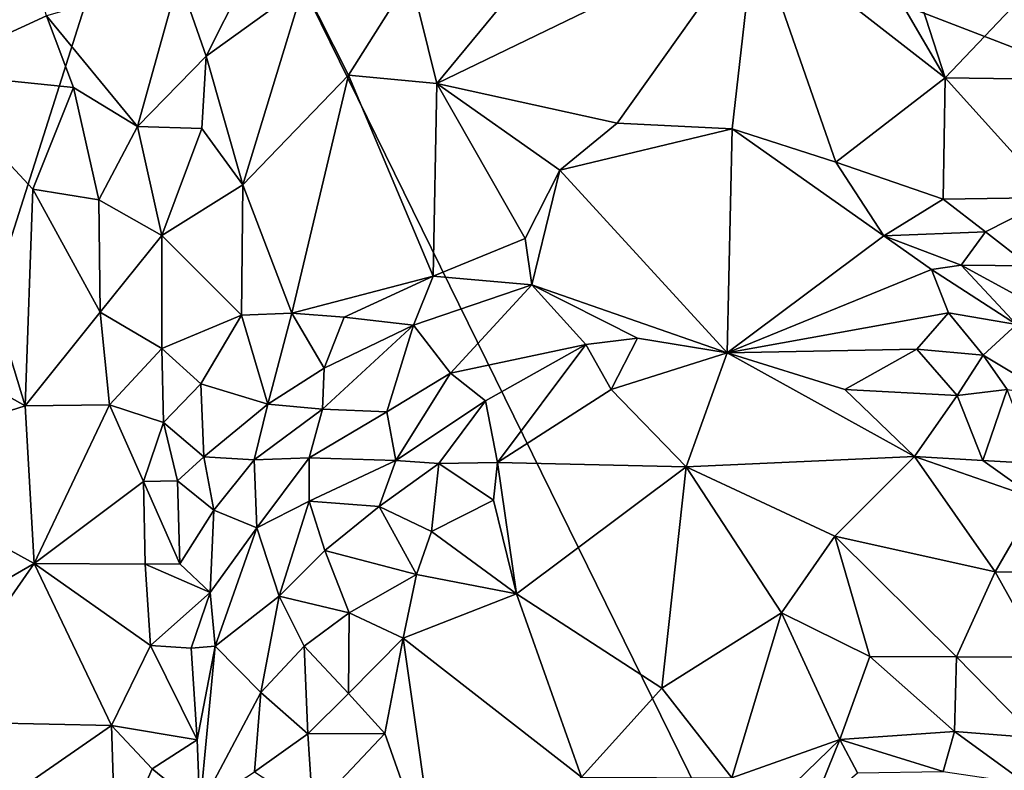
# Model space of a CAD drawing. Units: metres. Extents: x 28.5 to 32, y -11.7 to 12.4.
# Drawn here: x 30 to 30.6, y 3.8 to 4.3 of the extents above; entities that cross this region are included whole.
import ezdxf

# ---------------------------------------------------------------- set-up
doc = ezdxf.new("R2010")
doc.units = ezdxf.units.M

msp = doc.modelspace()

# ---------------------------------------------------------------- linework, layer by layer
at = {"layer": '1'}
for points in [[(30.78815, 4.17626, -1.69402), (30.10143, 4.44067, -1.68315), (31.03734, 4.4905, -1.70125)], [(30.49518, 4.48794, -1.27989), (30.478, 4.39839, -1.27922), (30.58181, 4.22035, -1.27863)], [(30.76229, 4.41035, -1.281), (30.49518, 4.48794, -1.27989), (30.58181, 4.22035, -1.27863)], [(29.24735, 3.72613, -1.66397), (28.87711, 4.46571, -1.66691), (30.10143, 4.44067, -1.68315)], [(29.51808, 2.60422, -1.66212), (29.24735, 3.72613, -1.66397), (30.10143, 4.44067, -1.68315)], [(29.51808, 2.60422, -1.66212), (30.10143, 4.44067, -1.68315), (30.84515, 2.92604, -1.68459)], [(30.84515, 2.92604, -1.68459), (30.10143, 4.44067, -1.68315), (30.78815, 4.17626, -1.69402)], [(30.58181, 4.22035, -1.27863), (30.67183, 4.21928, -1.28014), (30.76229, 4.41035, -1.281)], [(30.478, 4.39839, -1.27922), (30.46313, 4.31284, -1.27914), (30.58181, 4.22035, -1.27863)], [(30.00517, 4.32641, -1.16546), (29.94558, 4.22401, -1.16003), (30.02203, 4.25912, -1.18688)], [(30.24866, 4.2834, -1.27521), (30.26505, 4.217, -1.2766), (30.35719, 4.32857, -1.27393)], [(30.35719, 4.32857, -1.27393), (30.26505, 4.217, -1.2766), (30.46313, 4.31284, -1.27914)], [(30.26505, 4.217, -1.2766), (30.37752, 4.19219, -1.27416), (30.46313, 4.31284, -1.27914)], [(30.37752, 4.19219, -1.27416), (30.44907, 4.18863, -1.27631), (30.46313, 4.31284, -1.27914)], [(30.46313, 4.31284, -1.27914), (30.44907, 4.18863, -1.27631), (30.5136, 4.1678, -1.27317)], [(30.46313, 4.31284, -1.27914), (30.5136, 4.1678, -1.27317), (30.58181, 4.22035, -1.27863)], [(30.07863, 4.19009, -1.23659), (30.10431, 4.28267, -1.2316), (30.02203, 4.25912, -1.18688)], [(30.10431, 4.28267, -1.2316), (30.07863, 4.19009, -1.23659), (30.12136, 4.2339, -1.26085)], [(30.10431, 4.28267, -1.2316), (30.12136, 4.2339, -1.26085), (30.14412, 4.27904, -1.26042)], [(30.18206, 4.27777, -1.27274), (30.20999, 4.2221, -1.27772), (30.24866, 4.2834, -1.27521)], [(30.24866, 4.2834, -1.27521), (30.20999, 4.2221, -1.27772), (30.26505, 4.217, -1.2766)], [(30.14412, 4.27904, -1.26042), (30.12136, 4.2339, -1.26085), (30.18206, 4.27777, -1.27274)], [(30.12136, 4.2339, -1.26085), (30.14428, 4.1537, -1.27387), (30.18206, 4.27777, -1.27274)], [(30.18206, 4.27777, -1.27274), (30.14428, 4.1537, -1.27387), (30.20999, 4.2221, -1.27772)], [(29.94558, 4.22401, -1.16003), (30.03884, 4.21441, -1.20743), (30.02203, 4.25912, -1.18688)], [(30.03884, 4.21441, -1.20743), (30.07863, 4.19009, -1.23659), (30.02203, 4.25912, -1.18688)], [(30.07863, 4.19009, -1.23659), (30.11867, 4.18895, -1.2641), (30.12136, 4.2339, -1.26085)], [(30.11867, 4.18895, -1.2641), (30.14428, 4.1537, -1.27387), (30.12136, 4.2339, -1.26085)], [(29.94558, 4.22401, -1.16003), (29.90591, 4.07378, -1.13513), (30.0087, 4.01608, -1.19113)], [(30.01345, 4.15098, -1.19707), (29.94558, 4.22401, -1.16003), (30.0087, 4.01608, -1.19113)], [(29.94558, 4.22401, -1.16003), (30.01345, 4.15098, -1.19707), (30.03884, 4.21441, -1.20743)], [(30.14428, 4.1537, -1.27387), (30.17481, 4.07382, -1.27351), (30.20999, 4.2221, -1.27772)], [(30.20999, 4.2221, -1.27772), (30.17481, 4.07382, -1.27351), (30.26273, 4.09683, -1.25821)], [(30.20999, 4.2221, -1.27772), (30.26273, 4.09683, -1.25821), (30.26505, 4.217, -1.2766)], [(30.58181, 4.22035, -1.27863), (30.5136, 4.1678, -1.27317), (30.58042, 4.14489, -1.26467)], [(30.58181, 4.22035, -1.27863), (30.58042, 4.14489, -1.26467), (30.64908, 4.14597, -1.27331)], [(30.58181, 4.22035, -1.27863), (30.64908, 4.14597, -1.27331), (30.67183, 4.21928, -1.28014)], [(30.01345, 4.15098, -1.19707), (30.05449, 4.14439, -1.22952), (30.03884, 4.21441, -1.20743)], [(30.05449, 4.14439, -1.22952), (30.07863, 4.19009, -1.23659), (30.03884, 4.21441, -1.20743)], [(30.26505, 4.217, -1.2766), (30.26273, 4.09683, -1.25821), (30.32005, 4.12027, -1.25248)], [(30.26505, 4.217, -1.2766), (30.32005, 4.12027, -1.25248), (30.34172, 4.16293, -1.26833)], [(30.34172, 4.16293, -1.26833), (30.37752, 4.19219, -1.27416), (30.26505, 4.217, -1.2766)], [(30.07863, 4.19009, -1.23659), (30.05449, 4.14439, -1.22952), (30.09387, 4.12215, -1.26541)], [(30.07863, 4.19009, -1.23659), (30.09387, 4.12215, -1.26541), (30.11867, 4.18895, -1.2641)], [(30.11867, 4.18895, -1.2641), (30.09387, 4.12215, -1.26541), (30.14428, 4.1537, -1.27387)], [(30.37752, 4.19219, -1.27416), (30.34172, 4.16293, -1.26833), (30.44907, 4.18863, -1.27631)], [(30.446, 4.04908, -1.09231), (30.44907, 4.18863, -1.27631), (30.34172, 4.16293, -1.26833)], [(30.446, 4.04908, -1.09231), (30.54346, 4.12207, -1.23979), (30.44907, 4.18863, -1.27631)], [(30.5136, 4.1678, -1.27317), (30.44907, 4.18863, -1.27631), (30.54346, 4.12207, -1.23979)], [(30.5136, 4.1678, -1.27317), (30.54346, 4.12207, -1.23979), (30.58042, 4.14489, -1.26467)], [(30.34172, 4.16293, -1.26833), (30.32005, 4.12027, -1.25248), (30.32417, 4.09159, -1.21194)], [(30.446, 4.04908, -1.09231), (30.34172, 4.16293, -1.26833), (30.32417, 4.09159, -1.21194)], [(30.14428, 4.1537, -1.27387), (30.09387, 4.12215, -1.26541), (30.14344, 4.07256, -1.27755)], [(30.14428, 4.1537, -1.27387), (30.14344, 4.07256, -1.27755), (30.17481, 4.07382, -1.27351)], [(30.05548, 4.07437, -1.22914), (30.01345, 4.15098, -1.19707), (30.0087, 4.01608, -1.19113)], [(30.05548, 4.07437, -1.22914), (30.05449, 4.14439, -1.22952), (30.01345, 4.15098, -1.19707)], [(30.58042, 4.14489, -1.26467), (30.60686, 4.1246, -1.25433), (30.64908, 4.14597, -1.27331)], [(30.60686, 4.1246, -1.25433), (30.63395, 4.10326, -1.24697), (30.64908, 4.14597, -1.27331)], [(30.05449, 4.14439, -1.22952), (30.05548, 4.07437, -1.22914), (30.09387, 4.12215, -1.26541)], [(30.58042, 4.14489, -1.26467), (30.54346, 4.12207, -1.23979), (30.60686, 4.1246, -1.25433)], [(30.05548, 4.07437, -1.22914), (30.09378, 4.05182, -1.26877), (30.09387, 4.12215, -1.26541)], [(30.09387, 4.12215, -1.26541), (30.09378, 4.05182, -1.26877), (30.14344, 4.07256, -1.27755)], [(30.54346, 4.12207, -1.23979), (30.446, 4.04908, -1.09231), (30.57328, 4.10095, -1.2038)], [(30.54346, 4.12207, -1.23979), (30.59161, 4.10364, -1.21784), (30.60686, 4.1246, -1.25433)], [(30.59161, 4.10364, -1.21784), (30.54346, 4.12207, -1.23979), (30.57328, 4.10095, -1.2038)], [(30.60686, 4.1246, -1.25433), (30.59161, 4.10364, -1.21784), (30.63395, 4.10326, -1.24697)], [(30.32005, 4.12027, -1.25248), (30.26273, 4.09683, -1.25821), (30.32417, 4.09159, -1.21194)], [(30.59161, 4.10364, -1.21784), (30.57328, 4.10095, -1.2038), (30.62623, 4.06672, -1.18151)], [(30.63395, 4.10326, -1.24697), (30.59161, 4.10364, -1.21784), (30.6431, 4.07569, -1.22375)], [(30.6431, 4.07569, -1.22375), (30.59161, 4.10364, -1.21784), (30.62623, 4.06672, -1.18151)], [(30.17481, 4.07382, -1.27351), (30.20747, 4.07134, -1.26236), (30.26273, 4.09683, -1.25821)], [(30.26273, 4.09683, -1.25821), (30.20747, 4.07134, -1.26236), (30.25047, 4.0663, -1.22972)], [(30.26273, 4.09683, -1.25821), (30.25047, 4.0663, -1.22972), (30.32417, 4.09159, -1.21194)], [(30.57328, 4.10095, -1.2038), (30.446, 4.04908, -1.09231), (30.58387, 4.0741, -1.15876)], [(30.57328, 4.10095, -1.2038), (30.58387, 4.0741, -1.15876), (30.62623, 4.06672, -1.18151)], [(30.25047, 4.0663, -1.22972), (30.27359, 4.03656, -1.1533), (30.32417, 4.09159, -1.21194)], [(30.32417, 4.09159, -1.21194), (30.27359, 4.03656, -1.1533), (30.35794, 4.05433, -1.09545)], [(30.39011, 4.05826, -1.0929), (30.446, 4.04908, -1.09231), (30.32417, 4.09159, -1.21194)], [(30.32417, 4.09159, -1.21194), (30.35794, 4.05433, -1.09545), (30.39011, 4.05826, -1.0929)], [(29.90591, 4.07378, -1.13513), (29.89902, 3.98115, -1.11902), (30.0087, 4.01608, -1.19113)], [(30.06114, 4.01666, -1.22695), (30.05548, 4.07437, -1.22914), (30.0087, 4.01608, -1.19113)], [(30.05548, 4.07437, -1.22914), (30.06114, 4.01666, -1.22695), (30.09378, 4.05182, -1.26877)], [(30.09378, 4.05182, -1.26877), (30.11815, 4.02978, -1.26159), (30.14344, 4.07256, -1.27755)], [(30.14344, 4.07256, -1.27755), (30.11815, 4.02978, -1.26159), (30.15973, 4.01718, -1.25122)], [(30.14344, 4.07256, -1.27755), (30.15973, 4.01718, -1.25122), (30.17481, 4.07382, -1.27351)], [(30.17481, 4.07382, -1.27351), (30.15973, 4.01718, -1.25122), (30.19495, 4.03966, -1.25648)], [(30.17481, 4.07382, -1.27351), (30.19495, 4.03966, -1.25648), (30.20747, 4.07134, -1.26236)], [(30.446, 4.04908, -1.09231), (30.56403, 4.05131, -1.10587), (30.58387, 4.0741, -1.15876)], [(30.58387, 4.0741, -1.15876), (30.56403, 4.05131, -1.10587), (30.60529, 4.04771, -1.14005)], [(30.58387, 4.0741, -1.15876), (30.60529, 4.04771, -1.14005), (30.62623, 4.06672, -1.18151)], [(30.19495, 4.03966, -1.25648), (30.19379, 4.01396, -1.21307), (30.25047, 4.0663, -1.22972)], [(30.19379, 4.01396, -1.21307), (30.23387, 4.01229, -1.15377), (30.25047, 4.0663, -1.22972)], [(30.20747, 4.07134, -1.26236), (30.19495, 4.03966, -1.25648), (30.25047, 4.0663, -1.22972)], [(30.25047, 4.0663, -1.22972), (30.23387, 4.01229, -1.15377), (30.27359, 4.03656, -1.1533)], [(30.62623, 4.06672, -1.18151), (30.60529, 4.04771, -1.14005), (30.6476, 4.02241, -1.14413)], [(30.27359, 4.03656, -1.1533), (30.2954, 4.0192, -1.10941), (30.35794, 4.05433, -1.09545)], [(30.2954, 4.0192, -1.10941), (30.30292, 3.9808, -1.08913), (30.35794, 4.05433, -1.09545)], [(30.35794, 4.05433, -1.09545), (30.30292, 3.9808, -1.08913), (30.37362, 4.02631, -1.08874)], [(30.35794, 4.05433, -1.09545), (30.37362, 4.02631, -1.08874), (30.39011, 4.05826, -1.0929)], [(30.39011, 4.05826, -1.0929), (30.37362, 4.02631, -1.08874), (30.446, 4.04908, -1.09231)], [(30.09378, 4.05182, -1.26877), (30.06114, 4.01666, -1.22695), (30.0948, 4.0057, -1.2647)], [(30.09378, 4.05182, -1.26877), (30.0948, 4.0057, -1.2647), (30.11815, 4.02978, -1.26159)], [(30.37362, 4.02631, -1.08874), (30.42045, 3.97801, -1.09542), (30.446, 4.04908, -1.09231)], [(30.446, 4.04908, -1.09231), (30.42045, 3.97801, -1.09542), (30.56264, 3.98463, -1.09428)], [(30.446, 4.04908, -1.09231), (30.51921, 4.0263, -1.09158), (30.56403, 4.05131, -1.10587)], [(30.446, 4.04908, -1.09231), (30.56264, 3.98463, -1.09428), (30.51921, 4.0263, -1.09158)], [(30.56403, 4.05131, -1.10587), (30.51921, 4.0263, -1.09158), (30.58921, 4.02257, -1.1013)], [(30.56403, 4.05131, -1.10587), (30.58921, 4.02257, -1.1013), (30.60529, 4.04771, -1.14005)], [(30.60529, 4.04771, -1.14005), (30.58921, 4.02257, -1.1013), (30.62032, 4.02628, -1.11971)], [(30.60529, 4.04771, -1.14005), (30.62032, 4.02628, -1.11971), (30.6476, 4.02241, -1.14413)], [(30.19495, 4.03966, -1.25648), (30.15973, 4.01718, -1.25122), (30.19379, 4.01396, -1.21307)], [(30.23387, 4.01229, -1.15377), (30.23952, 3.98205, -1.11534), (30.27359, 4.03656, -1.1533)], [(30.27359, 4.03656, -1.1533), (30.23952, 3.98205, -1.11534), (30.2954, 4.0192, -1.10941)], [(30.11815, 4.02978, -1.26159), (30.0948, 4.0057, -1.2647), (30.12003, 3.98425, -1.25314)], [(30.11815, 4.02978, -1.26159), (30.12003, 3.98425, -1.25314), (30.15973, 4.01718, -1.25122)], [(30.37362, 4.02631, -1.08874), (30.30292, 3.9808, -1.08913), (30.42045, 3.97801, -1.09542)], [(30.51921, 4.0263, -1.09158), (30.56264, 3.98463, -1.09428), (30.58921, 4.02257, -1.1013)], [(30.58921, 4.02257, -1.1013), (30.60515, 3.98201, -1.09614), (30.62032, 4.02628, -1.11971)], [(30.62032, 4.02628, -1.11971), (30.60515, 3.98201, -1.09614), (30.63772, 3.98021, -1.10719)], [(30.12003, 3.98425, -1.25314), (30.15142, 3.98256, -1.24139), (30.15973, 4.01718, -1.25122)], [(30.15973, 4.01718, -1.25122), (30.15142, 3.98256, -1.24139), (30.19379, 4.01396, -1.21307)], [(30.23952, 3.98205, -1.11534), (30.2664, 3.98022, -1.09908), (30.2954, 4.0192, -1.10941)], [(30.2954, 4.0192, -1.10941), (30.2664, 3.98022, -1.09908), (30.30292, 3.9808, -1.08913)], [(30.58921, 4.02257, -1.1013), (30.56264, 3.98463, -1.09428), (30.60515, 3.98201, -1.09614)], [(30.0087, 4.01608, -1.19113), (29.89902, 3.98115, -1.11902), (30.01434, 3.91784, -1.1835)], [(30.06114, 4.01666, -1.22695), (30.0087, 4.01608, -1.19113), (30.01434, 3.91784, -1.1835)], [(30.08244, 3.96903, -1.24265), (30.06114, 4.01666, -1.22695), (30.01434, 3.91784, -1.1835)], [(30.06114, 4.01666, -1.22695), (30.08244, 3.96903, -1.24265), (30.0948, 4.0057, -1.2647)], [(30.19379, 4.01396, -1.21307), (30.15142, 3.98256, -1.24139), (30.18562, 3.98382, -1.17718)], [(30.19379, 4.01396, -1.21307), (30.18562, 3.98382, -1.17718), (30.23387, 4.01229, -1.15377)], [(30.23387, 4.01229, -1.15377), (30.18562, 3.98382, -1.17718), (30.23952, 3.98205, -1.11534)], [(30.08244, 3.96903, -1.24265), (30.10355, 3.96942, -1.26965), (30.0948, 4.0057, -1.2647)], [(30.0948, 4.0057, -1.2647), (30.10355, 3.96942, -1.26965), (30.12003, 3.98425, -1.25314)], [(30.01434, 3.91784, -1.1835), (29.89902, 3.98115, -1.11902), (29.92343, 3.86545, -1.11969)], [(30.10355, 3.96942, -1.26965), (30.12628, 3.95107, -1.25151), (30.12003, 3.98425, -1.25314)], [(30.12003, 3.98425, -1.25314), (30.12628, 3.95107, -1.25151), (30.15142, 3.98256, -1.24139)], [(30.15142, 3.98256, -1.24139), (30.12628, 3.95107, -1.25151), (30.15288, 3.94005, -1.1832)], [(30.15142, 3.98256, -1.24139), (30.15288, 3.94005, -1.1832), (30.18562, 3.98382, -1.17718)], [(30.15288, 3.94005, -1.1832), (30.1856, 3.95665, -1.14907), (30.18562, 3.98382, -1.17718)], [(30.18562, 3.98382, -1.17718), (30.1856, 3.95665, -1.14907), (30.23952, 3.98205, -1.11534)], [(30.1856, 3.95665, -1.14907), (30.22908, 3.95331, -1.1033), (30.23952, 3.98205, -1.11534)], [(30.23952, 3.98205, -1.11534), (30.22908, 3.95331, -1.1033), (30.2664, 3.98022, -1.09908)], [(30.2664, 3.98022, -1.09908), (30.30041, 3.9574, -1.09003), (30.30292, 3.9808, -1.08913)], [(30.30041, 3.9574, -1.09003), (30.3148, 3.89907, -1.10079), (30.30292, 3.9808, -1.08913)], [(30.30292, 3.9808, -1.08913), (30.3148, 3.89907, -1.10079), (30.42045, 3.97801, -1.09542)], [(30.42045, 3.97801, -1.09542), (30.51301, 3.93482, -1.1076), (30.56264, 3.98463, -1.09428)], [(30.56264, 3.98463, -1.09428), (30.51301, 3.93482, -1.1076), (30.61294, 3.91269, -1.10513)], [(30.56264, 3.98463, -1.09428), (30.61294, 3.91269, -1.10513), (30.63893, 3.95796, -1.1003)], [(30.56264, 3.98463, -1.09428), (30.63893, 3.95796, -1.1003), (30.60515, 3.98201, -1.09614)], [(30.60515, 3.98201, -1.09614), (30.63893, 3.95796, -1.1003), (30.63772, 3.98021, -1.10719)], [(30.22908, 3.95331, -1.1033), (30.26178, 3.93774, -1.09116), (30.2664, 3.98022, -1.09908)], [(30.26178, 3.93774, -1.09116), (30.30041, 3.9574, -1.09003), (30.2664, 3.98022, -1.09908)], [(30.42045, 3.97801, -1.09542), (30.3148, 3.89907, -1.10079), (30.40524, 3.84021, -1.13174)], [(30.42045, 3.97801, -1.09542), (30.40524, 3.84021, -1.13174), (30.4797, 3.88724, -1.12691)], [(30.42045, 3.97801, -1.09542), (30.4797, 3.88724, -1.12691), (30.51301, 3.93482, -1.1076)], [(30.08351, 3.91758, -1.2289), (30.08244, 3.96903, -1.24265), (30.01434, 3.91784, -1.1835)], [(30.10355, 3.96942, -1.26965), (30.08244, 3.96903, -1.24265), (30.10496, 3.91764, -1.25374)], [(30.08244, 3.96903, -1.24265), (30.08351, 3.91758, -1.2289), (30.10496, 3.91764, -1.25374)], [(30.10355, 3.96942, -1.26965), (30.10496, 3.91764, -1.25374), (30.12628, 3.95107, -1.25151)], [(30.15288, 3.94005, -1.1832), (30.16681, 3.89753, -1.1298), (30.1856, 3.95665, -1.14907)], [(30.1856, 3.95665, -1.14907), (30.16681, 3.89753, -1.1298), (30.19528, 3.92608, -1.11268)], [(30.1856, 3.95665, -1.14907), (30.19528, 3.92608, -1.11268), (30.22908, 3.95331, -1.1033)], [(30.26178, 3.93774, -1.09116), (30.3148, 3.89907, -1.10079), (30.30041, 3.9574, -1.09003)], [(30.63893, 3.95796, -1.1003), (30.61294, 3.91269, -1.10513), (30.65958, 3.9122, -1.10648)], [(30.12628, 3.95107, -1.25151), (30.10496, 3.91764, -1.25374), (30.12394, 3.89985, -1.20283)], [(30.12628, 3.95107, -1.25151), (30.12394, 3.89985, -1.20283), (30.15288, 3.94005, -1.1832)], [(30.22908, 3.95331, -1.1033), (30.19528, 3.92608, -1.11268), (30.25246, 3.91106, -1.09139)], [(30.22908, 3.95331, -1.1033), (30.25246, 3.91106, -1.09139), (30.26178, 3.93774, -1.09116)], [(30.12394, 3.89985, -1.20283), (30.12696, 3.86648, -1.17189), (30.15288, 3.94005, -1.1832)], [(30.15288, 3.94005, -1.1832), (30.12696, 3.86648, -1.17189), (30.16681, 3.89753, -1.1298)], [(30.26178, 3.93774, -1.09116), (30.25246, 3.91106, -1.09139), (30.3148, 3.89907, -1.10079)], [(30.51301, 3.93482, -1.1076), (30.4797, 3.88724, -1.12691), (30.5348, 3.8599, -1.13516)], [(30.51301, 3.93482, -1.1076), (30.5348, 3.8599, -1.13516), (30.5888, 3.85978, -1.12403)], [(30.51301, 3.93482, -1.1076), (30.5888, 3.85978, -1.12403), (30.61294, 3.91269, -1.10513)], [(30.19528, 3.92608, -1.11268), (30.16681, 3.89753, -1.1298), (30.21059, 3.88712, -1.09183)], [(30.19528, 3.92608, -1.11268), (30.21059, 3.88712, -1.09183), (30.25246, 3.91106, -1.09139)], [(29.92343, 3.86545, -1.11969), (29.94582, 3.81944, -1.12621), (30.01434, 3.91784, -1.1835)], [(30.01434, 3.91784, -1.1835), (29.94582, 3.81944, -1.12621), (30.06251, 3.81696, -1.19336)], [(30.08666, 3.86689, -1.21702), (30.08351, 3.91758, -1.2289), (30.01434, 3.91784, -1.1835)], [(30.08666, 3.86689, -1.21702), (30.01434, 3.91784, -1.1835), (30.06251, 3.81696, -1.19336)], [(30.10496, 3.91764, -1.25374), (30.08351, 3.91758, -1.2289), (30.12394, 3.89985, -1.20283)], [(30.08351, 3.91758, -1.2289), (30.08666, 3.86689, -1.21702), (30.12394, 3.89985, -1.20283)], [(30.21059, 3.88712, -1.09183), (30.24405, 3.87147, -1.0936), (30.25246, 3.91106, -1.09139)], [(30.25246, 3.91106, -1.09139), (30.24405, 3.87147, -1.0936), (30.3148, 3.89907, -1.10079)], [(30.61294, 3.91269, -1.10513), (30.5888, 3.85978, -1.12403), (30.6426, 3.8596, -1.11561)], [(30.61294, 3.91269, -1.10513), (30.6426, 3.8596, -1.11561), (30.65958, 3.9122, -1.10648)], [(30.11212, 3.86512, -1.2203), (30.12394, 3.89985, -1.20283), (30.08666, 3.86689, -1.21702)], [(30.12394, 3.89985, -1.20283), (30.11212, 3.86512, -1.2203), (30.12696, 3.86648, -1.17189)], [(30.12696, 3.86648, -1.17189), (30.15551, 3.83758, -1.11792), (30.16681, 3.89753, -1.1298)], [(30.16681, 3.89753, -1.1298), (30.15551, 3.83758, -1.11792), (30.18246, 3.86647, -1.10125)], [(30.16681, 3.89753, -1.1298), (30.18246, 3.86647, -1.10125), (30.21059, 3.88712, -1.09183)], [(30.3148, 3.89907, -1.10079), (30.24405, 3.87147, -1.0936), (30.35513, 3.78485, -1.13526)], [(30.3148, 3.89907, -1.10079), (30.35513, 3.78485, -1.13526), (30.40524, 3.84021, -1.13174)], [(30.18246, 3.86647, -1.10125), (30.21014, 3.83696, -1.08818), (30.21059, 3.88712, -1.09183)], [(30.21059, 3.88712, -1.09183), (30.21014, 3.83696, -1.08818), (30.24405, 3.87147, -1.0936)], [(30.40524, 3.84021, -1.13174), (30.44888, 3.78435, -1.15961), (30.4797, 3.88724, -1.12691)], [(30.4797, 3.88724, -1.12691), (30.44888, 3.78435, -1.15961), (30.51621, 3.80834, -1.15764)], [(30.4797, 3.88724, -1.12691), (30.51621, 3.80834, -1.15764), (30.5348, 3.8599, -1.13516)], [(30.21014, 3.83696, -1.08818), (30.23266, 3.81208, -1.09733), (30.24405, 3.87147, -1.0936)], [(30.23266, 3.81208, -1.09733), (30.26615, 3.71701, -1.12199), (30.24405, 3.87147, -1.0936)], [(30.24405, 3.87147, -1.0936), (30.26615, 3.71701, -1.12199), (30.35513, 3.78485, -1.13526)], [(30.08666, 3.86689, -1.21702), (30.06251, 3.81696, -1.19336), (30.11573, 3.80801, -1.17023)], [(30.11212, 3.86512, -1.2203), (30.08666, 3.86689, -1.21702), (30.11573, 3.80801, -1.17023)], [(30.11212, 3.86512, -1.2203), (30.11573, 3.80801, -1.17023), (30.12696, 3.86648, -1.17189)], [(30.11573, 3.80801, -1.17023), (30.1175, 3.76597, -1.14853), (30.12696, 3.86648, -1.17189)], [(30.12696, 3.86648, -1.17189), (30.1175, 3.76597, -1.14853), (30.15551, 3.83758, -1.11792)], [(30.18246, 3.86647, -1.10125), (30.15551, 3.83758, -1.11792), (30.18485, 3.81171, -1.08855)], [(30.18246, 3.86647, -1.10125), (30.18485, 3.81171, -1.08855), (30.21014, 3.83696, -1.08818)], [(30.5348, 3.8599, -1.13516), (30.51621, 3.80834, -1.15764), (30.58753, 3.81321, -1.14935)], [(30.5348, 3.8599, -1.13516), (30.58753, 3.81321, -1.14935), (30.5888, 3.85978, -1.12403)], [(30.5888, 3.85978, -1.12403), (30.58753, 3.81321, -1.14935), (30.63829, 3.80923, -1.13487)], [(30.5888, 3.85978, -1.12403), (30.63829, 3.80923, -1.13487), (30.6426, 3.8596, -1.11561)], [(30.40524, 3.84021, -1.13174), (30.35513, 3.78485, -1.13526), (30.44888, 3.78435, -1.15961)], [(30.1175, 3.76597, -1.14853), (30.15157, 3.78821, -1.10917), (30.15551, 3.83758, -1.11792)], [(30.15551, 3.83758, -1.11792), (30.15157, 3.78821, -1.10917), (30.18485, 3.81171, -1.08855)], [(30.21014, 3.83696, -1.08818), (30.18485, 3.81171, -1.08855), (30.23266, 3.81208, -1.09733)], [(29.94582, 3.81944, -1.12621), (29.949, 3.73857, -1.11707), (30.06251, 3.81696, -1.19336)], [(30.06251, 3.81696, -1.19336), (29.949, 3.73857, -1.11707), (30.06485, 3.73782, -1.18734)], [(30.06251, 3.81696, -1.19336), (30.06485, 3.73782, -1.18734), (30.08781, 3.78988, -1.19803)], [(30.06251, 3.81696, -1.19336), (30.08781, 3.78988, -1.19803), (30.11573, 3.80801, -1.17023)], [(30.18485, 3.81171, -1.08855), (30.15157, 3.78821, -1.10917), (30.18793, 3.76448, -1.08638)], [(30.18485, 3.81171, -1.08855), (30.18793, 3.76448, -1.08638), (30.23266, 3.81208, -1.09733)], [(30.18793, 3.76448, -1.08638), (30.26615, 3.71701, -1.12199), (30.23266, 3.81208, -1.09733)], [(30.51621, 3.80834, -1.15764), (30.58058, 3.78824, -1.18045), (30.58753, 3.81321, -1.14935)], [(30.58753, 3.81321, -1.14935), (30.58058, 3.78824, -1.18045), (30.63231, 3.78071, -1.16074)], [(30.58753, 3.81321, -1.14935), (30.63231, 3.78071, -1.16074), (30.63829, 3.80923, -1.13487)], [(30.11573, 3.80801, -1.17023), (30.08781, 3.78988, -1.19803), (30.1175, 3.76597, -1.14853)], [(30.44888, 3.78435, -1.15961), (30.47455, 3.76787, -1.18586), (30.51621, 3.80834, -1.15764)], [(30.47455, 3.76787, -1.18586), (30.49718, 3.76147, -1.20713), (30.51621, 3.80834, -1.15764)], [(30.51621, 3.80834, -1.15764), (30.49718, 3.76147, -1.20713), (30.52715, 3.78756, -1.18299)], [(30.51621, 3.80834, -1.15764), (30.52715, 3.78756, -1.18299), (30.58058, 3.78824, -1.18045)], [(30.08781, 3.78988, -1.19803), (30.06485, 3.73782, -1.18734), (30.1175, 3.76597, -1.14853)]]:
    msp.add_3dface(points, dxfattribs=at)

doc.saveas('drawing.dxf')
